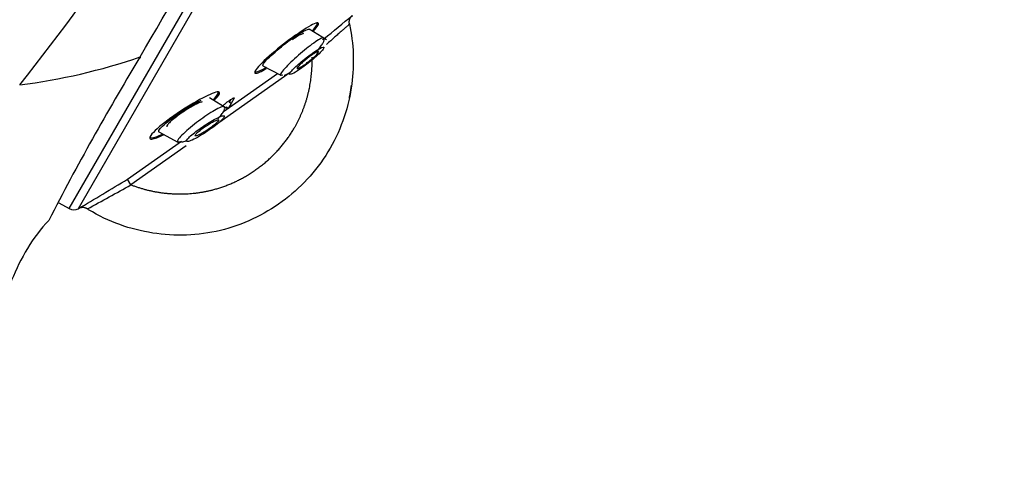
# Model space of a CAD drawing. Units: millimetres. Extents: x -21 to 982, y -32 to 2027.
# Drawn here: x 499 to 553, y 1517 to 1542 of the extents above; entities that cross this region are included whole.
import ezdxf

# ---------------------------------------------------------------- set-up
doc = ezdxf.new("R2010")
doc.units = ezdxf.units.MM
doc.layers.add('Default', color=7, linetype='Continuous')
doc.layers.add('DV2_Default', color=7, linetype='Continuous')

# ---------------------------------------------------------------- blocks, each defined once
blk = doc.blocks.new('SE1')
at = {"layer": 'DV2_Default', "color": 7, "linetype": 'Continuous'}
for p, q in [((501.591, 1531.919), (552.391, 1619.907)), ((552.641, 1619.48), (502.086, 1531.916)), ((515.634, 1541.135), (514.697, 1541.721)), ((512.17, 1539.715), (513.146, 1539.196)), ((513.648, 1539.347), (509.763, 1536.607)), ((510.018, 1537.224), (512.957, 1539.296)), ((510.244, 1537.354), (509.251, 1537.975)), ((510.346, 1537.717), (510.436, 1537.89)), ((510.593, 1537.954), (510.441, 1537.662)), ((510.593, 1537.954), (510.583, 1537.96)), ((509.989, 1537.513), (510.009, 1537.551)), ((510.274, 1537.394), (510.179, 1537.449)), ((510.441, 1537.662), (510.274, 1537.394)), ((510.441, 1537.662), (510.346, 1537.717)), ((506.491, 1536.103), (507.525, 1535.554)), ((504.773, 1533.526), (507.718, 1535.603)), ((507.975, 1535.347), (504.959, 1533.22)), ((504.959, 1533.22), (504.773, 1533.526)), ((501.033, 1532.241), (501.591, 1531.919))]:
    blk.add_line(p, q, dxfattribs=at)
for centre, radius, start, end in [((408.084, 1611.215), 116.222, 321.37931, 332.20319), ((-845.982, 2329.464), 1565.033, 329.714378, 330.417612), ((345.678, 1747.975), 267.583, 309.39319, 309.82455), ((494.774, 1571.283), 32.868, 277.1896, 288.9702), ((622.398, 1469.089), 136.861, 148.74905, 152.97512), ((527.911, 1527.124), 25.983, 149.7844, 150.0642), ((508.568, 1539.116), 2.318, 312.8707, 314.0218), ((508.723, 1538.975), 2.215, 313.1589, 314.4668), ((349.709, 1789.324), 299.128, 300.62366, 301.22402), ((449.289, 1631.087), 112.593, 298.24963, 299.63253), ((501.841, 1532.352), 0.5, 240, 299.2973)]:
    blk.add_arc(centre, radius, start, end, dxfattribs=at)
for points, weights in [([(516.89, 1542), (516.829, 1542.278), (517.048, 1542.469)], [1, 0.861121310409, 1]), ([(502.581, 1531.905), (502.338, 1532.057), (502.084, 1531.915)], [1, 0.86005511728, 1])]:
    blk.add_rational_spline(points, weights, degree=2, dxfattribs=at)
for points, knots in [([(516.89, 1542), (517.124, 1540.918), (517.16, 1539.803), (516.861, 1537.516), (516.468, 1536.304), (515.211, 1534.127), (514.362, 1533.184), (512.422, 1531.693), (511.286, 1531.113), (508.858, 1530.462), (507.591, 1530.396), (505.164, 1530.713), (503.952, 1531.106), (502.767, 1531.791), (502.673, 1531.847), (502.581, 1531.905)], [0, 0, 0, 0, 0.147816, 0.147816, 0.315612, 0.315612, 0.48274, 0.48274, 0.650537, 0.650537, 0.817664, 0.817664, 0.985461, 0.985461, 1, 1, 1, 1]), ([(514.903, 1541.592), (515.167, 1541.873), (515.26, 1542.045), (515.058, 1542.068), (514.772, 1541.926), (514.02, 1541.444), (513.565, 1541.114), (512.693, 1540.418), (512.278, 1540.052), (511.751, 1539.5), (511.653, 1539.323), (511.845, 1539.297), (512.069, 1539.398), (512.363, 1539.573)], [0, 0, 0, 0, 0.170958, 0.170958, 0.341916, 0.341916, 0.512874, 0.512874, 0.683832, 0.683832, 0.85479, 0.85479, 1, 1, 1, 1]), ([(514.865, 1541.637), (514.973, 1541.753), (515.052, 1541.851), (515.145, 1542.01), (515.141, 1542.056), (515.087, 1542.061)], [0, 0, 0, 0, 0.451234, 0.451234, 1, 1, 1, 1]), ([(516.89, 1542), (516.89, 1541.994), (516.889, 1541.993), (516.877, 1541.982), (516.858, 1541.964), (516.831, 1541.939), (516.796, 1541.908), (516.753, 1541.87), (516.703, 1541.825), (516.645, 1541.774), (516.58, 1541.717), (516.509, 1541.654), (516.432, 1541.587), (516.349, 1541.514), (516.233, 1541.412), (516.076, 1541.272), (515.868, 1541.086), (515.715, 1540.951), (515.634, 1540.879), (515.632, 1540.877)], [0, 0, 0, 0, 0.048435, 0.097746, 0.147667, 0.198153, 0.249156, 0.300615, 0.352469, 0.40465, 0.45709, 0.50972, 0.562471, 0.61528, 0.668086, 0.771439, 0.881189, 0.99654, 1, 1, 1, 1]), ([(512.177, 1539.713), (512.162, 1539.72), (512.156, 1539.734), (512.184, 1539.843), (512.359, 1540.044), (512.879, 1540.523), (513.215, 1540.799), (513.855, 1541.277), (514.165, 1541.485), (514.388, 1541.607)], [0, 0, 0, 0, 0.083284, 0.083284, 0.388856, 0.388856, 0.694428, 0.694428, 1, 1, 1, 1]), ([(515.442, 1541.136), (515.51, 1541.25), (515.463, 1541.272), (515.172, 1541.128), (514.918, 1540.951), (514.367, 1540.519), (514.063, 1540.257), (513.53, 1539.755), (513.297, 1539.509), (513.081, 1539.207), (513.108, 1539.165), (513.248, 1539.232)], [0, 0, 0, 0, 0.179497, 0.179497, 0.384623, 0.384623, 0.589748, 0.589748, 0.794874, 0.794874, 1, 1, 1, 1]), ([(514.401, 1541.465), (514.389, 1541.476), (514.362, 1541.474), (514.321, 1541.461), (514.279, 1541.447), (514.222, 1541.42), (514.154, 1541.382), (514.084, 1541.343), (514, 1541.292), (513.91, 1541.232), (513.863, 1541.201), (513.814, 1541.168), (513.763, 1541.132)], [0, 0, 0, 0, 0.2703354, 0.2703354, 0.2703354, 0.5522992, 0.5522992, 0.5522992, 0.8465362, 0.8465362, 0.8465362, 1, 1, 1, 1]), ([(515.128, 1540.538), (515.174, 1540.589), (515.276, 1540.711), (515.406, 1540.89), (515.494, 1541.056), (515.516, 1541.179), (515.483, 1541.217), (515.462, 1541.238)], [0, 0, 0, 0, 0.150587, 0.359673, 0.572362, 0.786816, 1, 1, 1, 1]), ([(513.707, 1539.255), (513.607, 1539.222), (513.592, 1539.26), (513.74, 1539.462), (513.902, 1539.624), (514.306, 1539.979), (514.551, 1540.174), (515.01, 1540.507), (515.231, 1540.649), (515.508, 1540.775), (515.549, 1540.745), (515.357, 1540.491), (515.138, 1540.28), (514.788, 1539.983), (514.671, 1539.889), (514.556, 1539.8)], [0, 0, 0, 0, 0.1542038, 0.1542038, 0.3084076, 0.3084076, 0.4626114, 0.4626114, 0.6168152, 0.6168152, 0.771019, 0.771019, 0.9252228, 0.9252228, 1, 1, 1, 1]), ([(505.465, 1540.208), (505.466, 1540.199), (505.467, 1540.191), (505.466, 1540.183), (505.466, 1540.169), (505.463, 1540.156), (505.457, 1540.143), (505.451, 1540.131), (505.442, 1540.12), (505.432, 1540.111), (505.421, 1540.102), (505.409, 1540.095), (505.395, 1540.09)], [0, 0, 0, 0, 0.157866, 0.157866, 0.157866, 0.438577, 0.438577, 0.438577, 0.719289, 0.719289, 0.719289, 1, 1, 1, 1]), ([(515.145, 1540.49), (515.112, 1540.477), (515.069, 1540.454), (515.019, 1540.424), (514.969, 1540.394), (514.911, 1540.357), (514.85, 1540.315), (514.785, 1540.27), (514.715, 1540.219), (514.646, 1540.166), (514.574, 1540.111), (514.5, 1540.052), (514.431, 1539.994), (514.363, 1539.937), (514.298, 1539.88), (514.242, 1539.827), (514.189, 1539.778), (514.143, 1539.732), (514.108, 1539.693), (514.076, 1539.657), (514.053, 1539.626), (514.04, 1539.604), (514.029, 1539.583), (514.027, 1539.569), (514.034, 1539.563), (514.042, 1539.557), (514.059, 1539.558), (514.084, 1539.566), (514.11, 1539.575), (514.146, 1539.592), (514.187, 1539.615), (514.232, 1539.64), (514.285, 1539.673), (514.341, 1539.711), (514.402, 1539.751), (514.469, 1539.798), (514.537, 1539.849), (514.608, 1539.901), (514.682, 1539.959), (514.752, 1540.017), (514.822, 1540.074), (514.891, 1540.133), (514.952, 1540.188), (515.01, 1540.241), (515.062, 1540.291), (515.103, 1540.335), (515.142, 1540.375), (515.172, 1540.41), (515.19, 1540.437), (515.208, 1540.463), (515.216, 1540.482), (515.214, 1540.493)], [0, 0, 0, 0, 0.060027, 0.060027, 0.060027, 0.119851, 0.119851, 0.119851, 0.182949, 0.182949, 0.182949, 0.24799, 0.24799, 0.24799, 0.311584, 0.311584, 0.311584, 0.370841, 0.370841, 0.370841, 0.425296, 0.425296, 0.425296, 0.476895, 0.476895, 0.476895, 0.528439, 0.528439, 0.528439, 0.582389, 0.582389, 0.582389, 0.640321, 0.640321, 0.640321, 0.702467, 0.702467, 0.702467, 0.767259, 0.767259, 0.767259, 0.831542, 0.831542, 0.831542, 0.892114, 0.892114, 0.892114, 0.947806, 0.947806, 0.947806, 1, 1, 1, 1]), ([(515.208, 1540.501), (515.203, 1540.504), (515.193, 1540.505), (515.181, 1540.502), (515.171, 1540.5), (515.159, 1540.496), (515.145, 1540.49)], [0, 0, 0, 0, 0.5610006, 0.5610006, 0.5610006, 1, 1, 1, 1]), ([(511.724, 1539.427), (511.721, 1539.354), (511.827, 1539.364), (512.117, 1539.499), (512.231, 1539.561), (512.358, 1539.637)], [0, 0, 0, 0, 0.670282, 0.670282, 1, 1, 1, 1]), ([(516.886, 1537.953), (516.886, 1537.953), (516.886, 1537.953), (516.886, 1537.953), (516.886, 1537.954), (516.887, 1537.96), (516.891, 1537.979), (516.906, 1538.051), (516.952, 1538.281), (516.983, 1538.477), (517.01, 1538.655)], [0, 0, 0, 0, 0.00007, 0.000345, 0.001438, 0.005747, 0.022541, 0.086243, 0.31334, 1, 1, 1, 1]), ([(517.01, 1538.655), (516.983, 1538.477), (516.952, 1538.281), (516.906, 1538.051), (516.891, 1537.979), (516.887, 1537.96), (516.886, 1537.954), (516.886, 1537.953), (516.886, 1537.953), (516.886, 1537.953), (516.886, 1537.953), (516.886, 1537.953), (516.886, 1537.953)], [0, 0, 0, 0, 0.686709, 0.913784, 0.977457, 0.99423, 0.998528, 0.999614, 0.999886, 0.999954, 0.999976, 1, 1, 1, 1]), ([(509.498, 1537.825), (509.533, 1537.859), (509.565, 1537.891), (509.829, 1538.17), (509.86, 1538.306), (509.498, 1538.267), (509.132, 1538.104), (508.273, 1537.631), (507.769, 1537.316), (506.852, 1536.671), (506.424, 1536.33), (506.185, 1536.082)], [0, 0, 0, 0, 0.030465, 0.030465, 0.272849, 0.272849, 0.515232, 0.515232, 0.757616, 0.757616, 1, 1, 1, 1]), ([(509.457, 1537.869), (509.57, 1537.979), (509.653, 1538.075), (509.749, 1538.236), (509.738, 1538.285), (509.673, 1538.296)], [0, 0, 0, 0, 0.443136, 0.443136, 1, 1, 1, 1]), ([(510.009, 1537.551), (510.011, 1537.555), (510.015, 1537.561), (510.02, 1537.567), (510.025, 1537.573), (510.031, 1537.58), (510.039, 1537.588), (510.047, 1537.596), (510.056, 1537.605), (510.066, 1537.614), (510.076, 1537.623), (510.087, 1537.633), (510.099, 1537.644), (510.111, 1537.654), (510.123, 1537.664), (510.137, 1537.675), (510.15, 1537.686), (510.163, 1537.697), (510.178, 1537.708), (510.192, 1537.719), (510.206, 1537.73), (510.221, 1537.742), (510.236, 1537.753), (510.251, 1537.764), (510.266, 1537.775), (510.296, 1537.797), (510.328, 1537.819), (510.357, 1537.839), (510.372, 1537.849), (510.387, 1537.859), (510.401, 1537.868), (510.415, 1537.877), (510.429, 1537.886), (510.442, 1537.894), (510.468, 1537.91), (510.492, 1537.924), (510.513, 1537.935), (510.524, 1537.941), (510.534, 1537.946), (510.542, 1537.951), (510.551, 1537.955), (510.559, 1537.958), (510.566, 1537.961), (510.573, 1537.963), (510.578, 1537.965), (510.583, 1537.966), (510.587, 1537.966), (510.59, 1537.966), (510.592, 1537.965), (510.596, 1537.964), (510.596, 1537.96), (510.593, 1537.954)], [0, 0, 0, 0, 0.058611, 0.058611, 0.058611, 0.116261, 0.116261, 0.116261, 0.172222, 0.172222, 0.172222, 0.226207, 0.226207, 0.226207, 0.278184, 0.278184, 0.278184, 0.328338, 0.328338, 0.328338, 0.377014, 0.377014, 0.377014, 0.424665, 0.424665, 0.424665, 0.521012, 0.521012, 0.521012, 0.568166, 0.568166, 0.568166, 0.615308, 0.615308, 0.615308, 0.711331, 0.711331, 0.711331, 0.762445, 0.762445, 0.762445, 0.813541, 0.813541, 0.813541, 0.864623, 0.864623, 0.864623, 0.915696, 0.915696, 0.915696, 1, 1, 1, 1]), ([(506.498, 1536.1), (506.489, 1536.104), (506.482, 1536.111), (506.45, 1536.18), (506.6, 1536.357), (507.378, 1537.019), (508.246, 1537.579), (508.789, 1537.835)], [0, 0, 0, 0, 0.043419, 0.043419, 0.362279, 0.362279, 1, 1, 1, 1]), ([(508.851, 1537.749), (508.805, 1537.739), (508.742, 1537.718), (508.669, 1537.687), (508.592, 1537.654), (508.5, 1537.609), (508.402, 1537.557), (508.298, 1537.501), (508.184, 1537.434), (508.068, 1537.363), (507.948, 1537.289), (507.824, 1537.207), (507.705, 1537.124), (507.586, 1537.042), (507.47, 1536.957), (507.367, 1536.875), (507.269, 1536.798), (507.179, 1536.722), (507.109, 1536.656), (507.042, 1536.594), (506.99, 1536.537), (506.958, 1536.493), (506.927, 1536.451), (506.913, 1536.418), (506.916, 1536.397), (506.917, 1536.393), (506.919, 1536.389), (506.921, 1536.385)], [0, 0, 0, 0, 0.113346, 0.113346, 0.113346, 0.233343, 0.233343, 0.233343, 0.360396, 0.360396, 0.360396, 0.491957, 0.491957, 0.491957, 0.622875, 0.622875, 0.622875, 0.747782, 0.747782, 0.747782, 0.864424, 0.864424, 0.864424, 0.974854, 0.974854, 0.974854, 1, 1, 1, 1]), ([(510.041, 1537.48), (510.018, 1537.502), (509.953, 1537.49), (509.677, 1537.381), (509.398, 1537.217), (508.814, 1536.824), (508.496, 1536.587), (507.932, 1536.117), (507.678, 1535.876), (507.448, 1535.57), (507.489, 1535.525), (507.645, 1535.583)], [0, 0, 0, 0, 0.111111, 0.111111, 0.333333, 0.333333, 0.555556, 0.555556, 0.777778, 0.777778, 1, 1, 1, 1]), ([(509.702, 1536.821), (509.731, 1536.851), (509.825, 1536.951), (509.96, 1537.115), (510.065, 1537.288), (510.096, 1537.421), (510.058, 1537.462), (510.034, 1537.485)], [0, 0, 0, 0, 0.092519, 0.313818, 0.541077, 0.772146, 1, 1, 1, 1]), ([(508.095, 1535.588), (507.984, 1535.564), (507.964, 1535.606), (508.116, 1535.804), (508.288, 1535.958), (508.717, 1536.287), (508.977, 1536.464), (509.473, 1536.768), (509.718, 1536.9), (509.969, 1536.99), (510.03, 1537), (510.077, 1536.966), (510.061, 1536.921), (509.897, 1536.719), (509.642, 1536.507), (509.191, 1536.179), (508.995, 1536.05), (508.813, 1535.939)], [0, 0, 0, 0, 0.148349, 0.148349, 0.296697, 0.296697, 0.445046, 0.445046, 0.593395, 0.593395, 0.667569, 0.667569, 0.741744, 0.741744, 0.890092, 0.890092, 1, 1, 1, 1]), ([(509.659, 1536.757), (509.619, 1536.744), (509.566, 1536.721), (509.508, 1536.692), (509.449, 1536.664), (509.383, 1536.627), (509.314, 1536.587), (509.239, 1536.543), (509.159, 1536.493), (509.08, 1536.441), (508.998, 1536.387), (508.915, 1536.33), (508.839, 1536.273), (508.765, 1536.218), (508.696, 1536.163), (508.637, 1536.113), (508.586, 1536.068), (508.541, 1536.026), (508.51, 1535.992), (508.483, 1535.961), (508.465, 1535.936), (508.459, 1535.918), (508.453, 1535.901), (508.457, 1535.89), (508.47, 1535.886), (508.483, 1535.882), (508.506, 1535.884), (508.537, 1535.893), (508.57, 1535.902), (508.612, 1535.918), (508.659, 1535.94), (508.712, 1535.965), (508.773, 1535.996), (508.838, 1536.032), (508.909, 1536.072), (508.986, 1536.118), (509.063, 1536.168), (509.144, 1536.22), (509.228, 1536.276), (509.307, 1536.333), (509.384, 1536.389), (509.458, 1536.446), (509.523, 1536.499), (509.581, 1536.547), (509.633, 1536.594), (509.671, 1536.633), (509.705, 1536.668), (509.73, 1536.698), (509.742, 1536.72), (509.754, 1536.741), (509.756, 1536.755), (509.748, 1536.763), (509.74, 1536.771), (509.722, 1536.772), (509.696, 1536.767), (509.685, 1536.764), (509.673, 1536.761), (509.659, 1536.757)], [0, 0, 0, 0, 0.057333, 0.057333, 0.057333, 0.114402, 0.114402, 0.114402, 0.175983, 0.175983, 0.175983, 0.239664, 0.239664, 0.239664, 0.30049, 0.30049, 0.30049, 0.35473, 0.35473, 0.35473, 0.402738, 0.402738, 0.402738, 0.447873, 0.447873, 0.447873, 0.493801, 0.493801, 0.493801, 0.543367, 0.543367, 0.543367, 0.598329, 0.598329, 0.598329, 0.65877, 0.65877, 0.65877, 0.722284, 0.722284, 0.722284, 0.784199, 0.784199, 0.784199, 0.840206, 0.840206, 0.840206, 0.889609, 0.889609, 0.889609, 0.935199, 0.935199, 0.935199, 0.980629, 0.980629, 0.980629, 1, 1, 1, 1]), ([(506.185, 1536.082), (505.945, 1535.833), (505.924, 1535.701), (506.239, 1535.731), (506.466, 1535.816), (506.744, 1535.95)], [0, 0, 0, 0, 0.582212, 0.582212, 1, 1, 1, 1]), ([(506, 1535.825), (506.023, 1535.767), (506.147, 1535.775), (506.446, 1535.879), (506.561, 1535.928), (506.688, 1535.988)], [0, 0, 0, 0, 0.669384, 0.669384, 1, 1, 1, 1]), ([(507.726, 1535.557), (507.73, 1535.557), (507.788, 1535.554), (507.891, 1535.591), (507.995, 1535.636)], [0, 0, 0, 0, 0.069581, 1, 1, 1, 1]), ([(500.481, 1531.275), (499.576, 1530.356), (498.942, 1529.207), (497.952, 1526.817), (497.59, 1525.583), (496.612, 1521.848), (496.095, 1519.319), (494.719, 1511.719), (494.117, 1506.595), (493.198, 1496.343), (492.881, 1491.205), (492.366, 1480.921), (492.172, 1475.775), (491.678, 1460.339), (491.463, 1450.046), (491.086, 1429.459), (490.919, 1419.165), (490.793, 1408.871)], [0, 0, 0, 0, 0.03125, 0.03125, 0.0625, 0.0625, 0.125, 0.125, 0.25, 0.25, 0.375, 0.375, 0.5, 0.5, 0.75, 0.75, 1, 1, 1, 1])]:
    blk.add_open_spline(points, degree=3, knots=knots, dxfattribs=at)
for points in [[(514.388, 1541.607), (514.552, 1541.697), (514.663, 1541.736), (514.701, 1541.717)], [(514.556, 1539.8), (514.196, 1539.524), (513.857, 1539.306), (513.707, 1539.255)], [(513.324, 1539.208), (513.325, 1539.195), (513.433, 1539.239), (513.648, 1539.34)], [(508.813, 1535.939), (508.503, 1535.752), (508.234, 1535.619), (508.095, 1535.588)]]:
    blk.add_open_spline(points, degree=3, dxfattribs=at)
blk.add_rational_spline([(504.959, 1533.22), (506.422, 1532.651), (508.003, 1532.563), (509.488, 1532.96), (511.35, 1533.459), (512.926, 1534.668), (513.89, 1536.338), (514.556, 1537.492), (514.889, 1538.82), (514.851, 1540.188)], [0.989639427721, 0.948189195741, 0.951642719834, 1, 0.931572279564, 0.931572279564, 1, 0.962745815342, 0.959605308389, 0.99057847914], degree=3, knots=[0, 0, 0, 0, 0.325118, 0.325118, 0.325118, 0.722741, 0.722741, 0.722741, 1, 1, 1, 1], dxfattribs=at)

msp = doc.modelspace()

# ---------------------------------------------------------------- block references
at = {"layer": 'Default'}
msp.add_blockref('SE1', (0, 0), dxfattribs=at)

doc.saveas('drawing.dxf')
